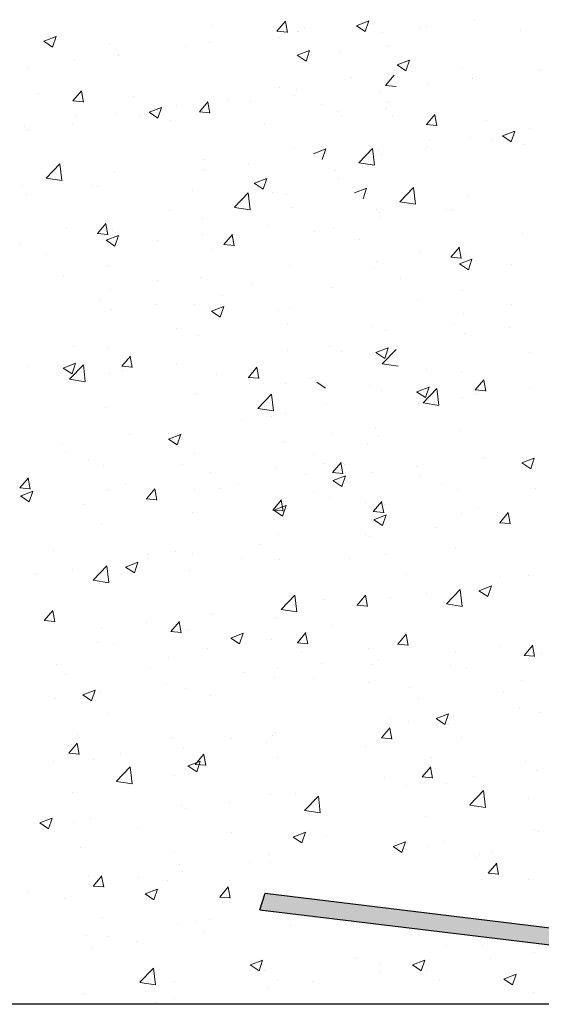
# Model space of a CAD drawing. Units: millimetres. Extents: x 18552 to 18849, y 3171 to 3388.
# Drawn here: x 18691 to 18706, y 3217 to 3246 of the extents above; entities that cross this region are included whole.
import ezdxf

# ---------------------------------------------------------------- set-up
doc = ezdxf.new("R2010")
doc.units = ezdxf.units.MM
doc.layers.get('0').update_dxf_attribs({"lineweight": 25})
doc.layers.add('Eckwinkel', color=7, linetype='Continuous', lineweight=0)
doc.layers.add('Putz Sch', color=252, linetype='Continuous', lineweight=20)

msp = doc.modelspace()

# ---------------------------------------------------------------- hatches: boundary and pattern name
at = {"layer": 'Eckwinkel'}
h = msp.add_hatch(color=256, dxfattribs=at)
edge = h.paths.add_edge_path()
edge.add_line((18698.34, 3220.135), (18720.802, 3217.413))
edge.add_arc((18720.805, 3219.413), 2, 269.9029, 366.9619)
edge.add_line((18722.791, 3219.656), (18720.096, 3241.891))
edge.add_line((18720.096, 3241.891), (18719.608, 3241.78))
edge.add_line((18719.608, 3241.78), (18722.303, 3219.413))
edge.add_arc((18720.803, 3219.413), 1.5, 270, 360, ccw=False)
edge.add_line((18720.803, 3217.913), (18698.497, 3220.61))
edge.add_line((18698.497, 3220.61), (18698.34, 3220.135))

# ---------------------------------------------------------------- linework, layer by layer
for p, q in [((18698.34, 3220.135), (18698.497, 3220.61)), ((18698.34, 3220.135), (18720.802, 3217.413)), ((18720.802, 3217.413), (18580.868, 3217.414))]:
    msp.add_line(p, q)
at = {"lineweight": 30}
msp.add_line((18698.497, 3220.61), (18720.803, 3217.913), dxfattribs=at)
at = {"layer": 'Putz Sch'}
for p, q in [((18698.837, 3245.432), (18699.082, 3245.724)), ((18699.137, 3245.397), (18699.078, 3245.715)), ((18701.128, 3245.59), (18701.483, 3245.727)), ((18701.379, 3245.42), (18701.482, 3245.727)), ((18704.521, 3245.764), (18704.521, 3245.764)), ((18696.966, 3245.593), (18696.966, 3245.593)), ((18698.834, 3245.432), (18699.137, 3245.405)), ((18699.453, 3245.438), (18699.453, 3245.438)), ((18699.638, 3245.512), (18699.638, 3245.512)), ((18701.126, 3245.59), (18701.379, 3245.42)), ((18702.967, 3245.518), (18702.967, 3245.518)), ((18703.148, 3245.567), (18703.148, 3245.567)), ((18705.86, 3245.452), (18705.86, 3245.452)), ((18692.119, 3245.146), (18692.372, 3244.976)), ((18692.121, 3245.146), (18692.477, 3245.283)), ((18692.372, 3244.977), (18692.475, 3245.283)), ((18698.921, 3245.248), (18698.921, 3245.248)), ((18699.417, 3245.422), (18699.417, 3245.422)), ((18701.882, 3245.383), (18701.882, 3245.383)), ((18694.003, 3245.085), (18694.003, 3245.085)), ((18696.209, 3245), (18696.209, 3245)), ((18696.887, 3245.113), (18696.887, 3245.113)), ((18699.422, 3244.739), (18699.777, 3244.876)), ((18699.673, 3244.57), (18699.776, 3244.877)), ((18702.02, 3245.023), (18702.02, 3245.023)), ((18693.014, 3244.579), (18693.014, 3244.579)), ((18694.279, 3244.756), (18694.279, 3244.756)), ((18694.285, 3244.746), (18694.285, 3244.746)), ((18699.42, 3244.74), (18699.673, 3244.569)), ((18700.647, 3244.819), (18700.647, 3244.819)), ((18702.302, 3244.464), (18702.657, 3244.6)), ((18702.553, 3244.294), (18702.656, 3244.601)), ((18691.64, 3244.375), (18691.64, 3244.375)), ((18702.3, 3244.464), (18702.553, 3244.294)), ((18704.184, 3244.402), (18704.184, 3244.402)), ((18706.39, 3244.317), (18706.39, 3244.317)), ((18700.985, 3244.097), (18700.985, 3244.097)), ((18701.966, 3243.871), (18702.211, 3244.163)), ((18704.459, 3244.073), (18704.459, 3244.073)), ((18704.466, 3244.064), (18704.466, 3244.064)), ((18698.906, 3243.815), (18698.906, 3243.815)), ((18699.391, 3243.747), (18699.391, 3243.747)), ((18701.963, 3243.871), (18702.266, 3243.844)), ((18703.194, 3243.896), (18703.194, 3243.896)), ((18691.978, 3243.653), (18691.978, 3243.653)), ((18692.959, 3243.427), (18693.204, 3243.719)), ((18693.259, 3243.392), (18693.201, 3243.711)), ((18694.69, 3243.539), (18694.69, 3243.539)), ((18699.353, 3243.586), (18699.353, 3243.586)), ((18701.821, 3243.692), (18701.821, 3243.692)), ((18692.956, 3243.427), (18693.26, 3243.401)), ((18695.153, 3243.101), (18695.509, 3243.237)), ((18695.404, 3242.931), (18695.507, 3243.238)), ((18695.943, 3243.307), (18695.943, 3243.307)), ((18696.603, 3243.108), (18696.848, 3243.4)), ((18696.825, 3243.422), (18696.825, 3243.422)), ((18696.903, 3243.074), (18696.844, 3243.392)), ((18697.402, 3243.424), (18697.402, 3243.424)), ((18698.081, 3243.418), (18698.081, 3243.418)), ((18700.114, 3243.31), (18700.114, 3243.31)), ((18701.956, 3243.186), (18701.956, 3243.186)), ((18701.988, 3243.242), (18701.988, 3243.242)), ((18702.056, 3243.415), (18702.056, 3243.415)), ((18693.049, 3242.971), (18693.049, 3242.971)), ((18694.217, 3243.064), (18694.217, 3243.064)), ((18694.873, 3242.996), (18694.873, 3242.996)), ((18695.152, 3243.101), (18695.404, 3242.931)), ((18696.6, 3243.108), (18696.903, 3243.082)), ((18700.585, 3243.127), (18700.585, 3243.127)), ((18700.684, 3243.019), (18700.684, 3243.019)), ((18702.159, 3242.971), (18702.159, 3242.971)), ((18703.14, 3242.745), (18703.385, 3243.037)), ((18703.44, 3242.71), (18703.381, 3243.028)), ((18691.578, 3242.684), (18691.578, 3242.684)), ((18692.949, 3242.743), (18692.949, 3242.743)), ((18692.981, 3242.798), (18692.981, 3242.798)), ((18695.761, 3242.856), (18695.761, 3242.856)), ((18698.473, 3242.742), (18698.473, 3242.742)), ((18703.137, 3242.745), (18703.44, 3242.718)), ((18704.871, 3242.856), (18704.871, 3242.856)), ((18706.124, 3242.625), (18706.124, 3242.625)), ((18691.677, 3242.575), (18691.677, 3242.575)), ((18704.397, 3242.382), (18704.397, 3242.382)), ((18705.053, 3242.314), (18705.053, 3242.314)), ((18705.332, 3242.419), (18705.585, 3242.248)), ((18705.334, 3242.418), (18705.69, 3242.555)), ((18705.585, 3242.249), (18705.688, 3242.556)), ((18699.329, 3242.056), (18699.329, 3242.056)), ((18699.892, 3241.906), (18700.247, 3242.043)), ((18700.143, 3241.737), (18700.246, 3242.044)), ((18701.197, 3241.647), (18701.592, 3242.06)), ((18701.649, 3241.577), (18701.593, 3242.059)), ((18703.129, 3242.06), (18703.129, 3242.06)), ((18703.161, 3242.116), (18703.161, 3242.116)), ((18703.23, 3242.289), (18703.23, 3242.289)), ((18705.942, 3242.174), (18705.942, 3242.174)), ((18699.94, 3241.835), (18699.94, 3241.835)), ((18701.759, 3242.001), (18701.759, 3242.001)), ((18701.858, 3241.893), (18701.858, 3241.893)), ((18692.19, 3241.203), (18692.586, 3241.616)), ((18692.642, 3241.133), (18692.586, 3241.615)), ((18696.763, 3241.731), (18696.763, 3241.731)), ((18698.016, 3241.582), (18698.016, 3241.582)), ((18701.197, 3241.645), (18701.649, 3241.575)), ((18692.191, 3241.201), (18692.642, 3241.131)), ((18694.155, 3241.373), (18694.155, 3241.373)), ((18696.745, 3241.415), (18696.745, 3241.415)), ((18698.186, 3241.055), (18698.541, 3241.192)), ((18698.437, 3240.886), (18698.54, 3241.193)), ((18700.523, 3241.436), (18700.523, 3241.436)), ((18700.619, 3241.183), (18700.619, 3241.183)), ((18691.516, 3240.992), (18691.516, 3240.992)), ((18693.536, 3240.992), (18693.536, 3240.992)), ((18693.679, 3240.957), (18693.679, 3240.957)), ((18698.184, 3241.056), (18698.437, 3240.885)), ((18701.065, 3240.78), (18701.421, 3240.917)), ((18701.317, 3240.61), (18701.42, 3240.917)), ((18702.371, 3240.521), (18702.766, 3240.933)), ((18702.823, 3240.451), (18702.767, 3240.933)), ((18691.612, 3240.739), (18691.612, 3240.739)), ((18696.391, 3240.842), (18696.391, 3240.842)), ((18697.612, 3240.362), (18698.007, 3240.775)), ((18698.064, 3240.292), (18698.008, 3240.775)), ((18698.696, 3240.784), (18698.696, 3240.784)), ((18699.103, 3240.727), (18699.103, 3240.727)), ((18704.336, 3240.691), (18704.336, 3240.691)), ((18697.612, 3240.36), (18698.064, 3240.29)), ((18699.267, 3240.365), (18699.267, 3240.365)), ((18702.371, 3240.518), (18702.823, 3240.448)), ((18695.734, 3240.276), (18695.734, 3240.276)), ((18696.701, 3240.04), (18696.701, 3240.04)), ((18701.697, 3240.31), (18701.697, 3240.31)), ((18701.778, 3240.211), (18701.778, 3240.211)), ((18701.793, 3240.057), (18701.793, 3240.057)), ((18703.717, 3240.31), (18703.717, 3240.31)), ((18703.86, 3240.274), (18703.86, 3240.274)), ((18692.771, 3239.767), (18692.771, 3239.767)), ((18693.664, 3239.606), (18693.909, 3239.898)), ((18693.964, 3239.571), (18693.905, 3239.89)), ((18698.604, 3239.832), (18698.604, 3239.832)), ((18693.661, 3239.606), (18693.964, 3239.579)), ((18693.917, 3239.417), (18694.273, 3239.554)), ((18694.093, 3239.682), (18694.093, 3239.682)), ((18694.168, 3239.247), (18694.271, 3239.554)), ((18696.68, 3239.578), (18696.68, 3239.578)), ((18697.308, 3239.287), (18697.553, 3239.579)), ((18697.608, 3239.252), (18697.549, 3239.571)), ((18699.913, 3239.669), (18699.913, 3239.669)), ((18700.462, 3239.745), (18700.462, 3239.745)), ((18705.914, 3239.594), (18705.914, 3239.594)), ((18691.455, 3239.301), (18691.455, 3239.301)), ((18693.916, 3239.417), (18694.168, 3239.247)), ((18695.408, 3239.411), (18695.408, 3239.411)), ((18697.305, 3239.287), (18697.608, 3239.261)), ((18701.207, 3239.433), (18701.207, 3239.433)), ((18703.845, 3238.924), (18704.09, 3239.215)), ((18704.145, 3238.889), (18704.086, 3239.207)), ((18692.2, 3238.989), (18692.2, 3238.989)), ((18696.951, 3239.161), (18696.951, 3239.161)), ((18702.952, 3239.085), (18702.952, 3239.085)), ((18703.841, 3238.924), (18704.145, 3238.897)), ((18704.274, 3239), (18704.274, 3239)), ((18693.988, 3238.652), (18693.988, 3238.652)), ((18699.206, 3238.674), (18699.206, 3238.674)), ((18701.697, 3238.805), (18701.697, 3238.805)), ((18704.096, 3238.735), (18704.349, 3238.564)), ((18704.098, 3238.735), (18704.453, 3238.871)), ((18704.349, 3238.565), (18704.452, 3238.872)), ((18705.589, 3238.729), (18705.589, 3238.729)), ((18692.69, 3238.361), (18692.69, 3238.361)), ((18696.64, 3238.349), (18696.64, 3238.349)), ((18701.635, 3238.619), (18701.635, 3238.619)), ((18695.402, 3238.246), (18695.402, 3238.246)), ((18698.114, 3238.132), (18698.114, 3238.132)), ((18700.4, 3238.054), (18700.4, 3238.054)), ((18702.381, 3238.306), (18702.381, 3238.306)), ((18694.031, 3237.991), (18694.031, 3237.991)), ((18697.268, 3237.828), (18697.268, 3237.828)), ((18704.169, 3237.97), (18704.169, 3237.97)), ((18693.761, 3237.678), (18693.761, 3237.678)), ((18695.344, 3237.575), (18695.344, 3237.575)), ((18696.473, 3237.564), (18696.473, 3237.564)), ((18696.949, 3237.372), (18697.305, 3237.508)), ((18697.201, 3237.202), (18697.304, 3237.509)), ((18702.871, 3237.678), (18702.871, 3237.678)), ((18705.583, 3237.564), (18705.583, 3237.564)), ((18694.072, 3237.407), (18694.072, 3237.407)), ((18696.948, 3237.372), (18697.201, 3237.202)), ((18698.891, 3237.383), (18698.891, 3237.383)), ((18699.185, 3237.449), (18699.185, 3237.449)), ((18704.212, 3237.309), (18704.212, 3237.309)), ((18699.144, 3236.983), (18699.144, 3236.983)), ((18701.574, 3236.928), (18701.574, 3236.928)), ((18703.942, 3236.996), (18703.942, 3236.996)), ((18695.928, 3236.874), (18695.928, 3236.874)), ((18696.578, 3236.658), (18696.578, 3236.658)), ((18701.973, 3236.81), (18701.973, 3236.81)), ((18704.252, 3236.725), (18704.252, 3236.725)), ((18705.524, 3236.892), (18705.524, 3236.892)), ((18692.966, 3236.366), (18692.966, 3236.366)), ((18700.338, 3236.363), (18700.338, 3236.363)), ((18693.97, 3236.3), (18693.97, 3236.3)), ((18694.369, 3235.785), (18694.614, 3236.077)), ((18694.669, 3235.75), (18694.61, 3236.069)), ((18699.139, 3236.247), (18699.139, 3236.247)), ((18700.686, 3236.222), (18700.686, 3236.222)), ((18701.686, 3236.177), (18701.939, 3236.007)), ((18701.688, 3236.177), (18702.044, 3236.314)), ((18701.87, 3235.858), (18702.266, 3236.27)), ((18701.939, 3236.008), (18702.042, 3236.315)), ((18706.109, 3236.192), (18706.109, 3236.192)), ((18692.681, 3235.733), (18693.037, 3235.87)), ((18692.864, 3235.414), (18693.259, 3235.826)), ((18692.932, 3235.564), (18693.035, 3235.871)), ((18693.316, 3235.344), (18693.259, 3235.826)), ((18694.366, 3235.785), (18694.669, 3235.758)), ((18695.931, 3235.825), (18695.931, 3235.825)), ((18701.742, 3235.848), (18701.742, 3235.848)), ((18701.871, 3235.855), (18702.323, 3235.785)), ((18691.68, 3235.778), (18691.68, 3235.778)), ((18692.68, 3235.734), (18692.932, 3235.563)), ((18694.007, 3235.571), (18694.007, 3235.571)), ((18694.391, 3235.664), (18694.391, 3235.664)), ((18697.103, 3235.549), (18697.103, 3235.549)), ((18698.013, 3235.466), (18698.258, 3235.758)), ((18698.313, 3235.431), (18698.254, 3235.75)), ((18703.146, 3235.683), (18703.146, 3235.683)), ((18704.15, 3235.618), (18704.15, 3235.618)), ((18692.735, 3235.404), (18692.735, 3235.404)), ((18692.864, 3235.411), (18693.316, 3235.341)), ((18698.009, 3235.466), (18698.313, 3235.44)), ((18699.082, 3235.292), (18699.082, 3235.292)), ((18699.815, 3235.435), (18699.815, 3235.435)), ((18699.98, 3235.327), (18700.233, 3235.156)), ((18701.512, 3235.237), (18701.512, 3235.237)), ((18704.55, 3235.102), (18704.795, 3235.394)), ((18704.849, 3235.068), (18704.791, 3235.386)), ((18696.516, 3234.967), (18696.516, 3234.967)), ((18698.285, 3234.573), (18698.681, 3234.985)), ((18698.737, 3234.503), (18698.681, 3234.985)), ((18701.86, 3235.096), (18701.86, 3235.096)), ((18702.86, 3235.051), (18703.113, 3234.881)), ((18702.862, 3235.051), (18703.217, 3235.187)), ((18703.044, 3234.732), (18703.44, 3235.144)), ((18703.113, 3234.881), (18703.216, 3235.188)), ((18703.496, 3234.661), (18703.44, 3235.144)), ((18704.546, 3235.103), (18704.85, 3235.076)), ((18704.572, 3234.982), (18704.572, 3234.982)), ((18706.112, 3235.142), (18706.112, 3235.142)), ((18700.276, 3234.672), (18700.276, 3234.672)), ((18702.916, 3234.721), (18702.916, 3234.721)), ((18703.045, 3234.729), (18703.496, 3234.659)), ((18704.188, 3234.889), (18704.188, 3234.889)), ((18693.908, 3234.609), (18693.908, 3234.609)), ((18698.286, 3234.571), (18698.737, 3234.501)), ((18699.075, 3234.411), (18699.075, 3234.411)), ((18697.803, 3234.243), (18697.803, 3234.243)), ((18698.681, 3234.352), (18698.681, 3234.352)), ((18694.595, 3233.821), (18694.595, 3233.821)), ((18695.713, 3233.688), (18696.069, 3233.824)), ((18695.719, 3233.843), (18695.719, 3233.843)), ((18695.965, 3233.518), (18696.068, 3233.825)), ((18700.406, 3233.844), (18700.406, 3233.844)), ((18701.678, 3234.012), (18701.678, 3234.012)), ((18704.088, 3233.927), (18704.088, 3233.927)), ((18692.671, 3233.568), (18692.671, 3233.568)), ((18695.712, 3233.688), (18695.965, 3233.518)), ((18699.02, 3233.601), (18699.02, 3233.601)), ((18701.45, 3233.546), (18701.45, 3233.546)), ((18701.763, 3233.778), (18701.763, 3233.778)), ((18692.756, 3233.335), (18692.756, 3233.335)), ((18696.454, 3233.276), (18696.454, 3233.276)), ((18699.898, 3233.236), (18699.898, 3233.236)), ((18693.402, 3233.068), (18693.402, 3233.068)), ((18696.114, 3232.953), (18696.114, 3232.953)), ((18700.214, 3232.981), (18700.214, 3232.981)), ((18700.437, 3232.726), (18700.682, 3233.018)), ((18700.737, 3232.692), (18700.678, 3233.01)), ((18704.775, 3233.139), (18704.775, 3233.139)), ((18705.893, 3233.006), (18706.145, 3232.835)), ((18705.894, 3233.006), (18706.25, 3233.142)), ((18705.899, 3233.161), (18705.899, 3233.161)), ((18706.145, 3232.836), (18706.248, 3233.143)), ((18693.846, 3232.918), (18693.846, 3232.918)), ((18696.936, 3232.728), (18696.936, 3232.728)), ((18698.826, 3232.839), (18698.826, 3232.839)), ((18700.434, 3232.726), (18700.737, 3232.7)), ((18700.768, 3232.944), (18700.768, 3232.944)), ((18701.58, 3232.718), (18701.58, 3232.718)), ((18702.851, 3232.885), (18702.851, 3232.885)), ((18691.43, 3232.282), (18691.675, 3232.574)), ((18691.73, 3232.248), (18691.671, 3232.566)), ((18691.761, 3232.5), (18691.761, 3232.5)), ((18694.473, 3232.386), (18694.473, 3232.386)), ((18697.738, 3232.407), (18697.738, 3232.407)), ((18699.662, 3232.66), (18699.662, 3232.66)), ((18700.45, 3232.494), (18700.703, 3232.323)), ((18700.452, 3232.493), (18700.808, 3232.63)), ((18700.703, 3232.324), (18700.806, 3232.631)), ((18702.937, 3232.652), (18702.937, 3232.652)), ((18703.583, 3232.386), (18703.583, 3232.386)), ((18691.427, 3232.283), (18691.731, 3232.256)), ((18691.445, 3232.049), (18691.801, 3232.186)), ((18691.696, 3231.88), (18691.799, 3232.187)), ((18693.973, 3232.219), (18693.973, 3232.219)), ((18695.074, 3231.964), (18695.319, 3232.256)), ((18695.374, 3231.929), (18695.315, 3232.247)), ((18696.467, 3232.24), (18696.467, 3232.24)), ((18697.185, 3232.271), (18697.185, 3232.271)), ((18699.897, 3232.157), (18699.897, 3232.157)), ((18704.027, 3232.236), (18704.027, 3232.236)), ((18706.295, 3232.271), (18706.295, 3232.271)), ((18691.444, 3232.05), (18691.696, 3231.879)), ((18693.258, 3231.817), (18693.258, 3231.817)), ((18695.071, 3231.964), (18695.374, 3231.937)), ((18698.718, 3231.645), (18698.963, 3231.937)), ((18699.017, 3231.61), (18698.959, 3231.929)), ((18698.959, 3231.91), (18698.959, 3231.91)), ((18700.341, 3232.008), (18700.341, 3232.008)), ((18701.388, 3231.855), (18701.388, 3231.855)), ((18701.611, 3231.6), (18701.856, 3231.892)), ((18701.911, 3231.565), (18701.852, 3231.884)), ((18701.942, 3231.818), (18701.942, 3231.818)), ((18696.393, 3231.584), (18696.393, 3231.584)), ((18698.714, 3231.645), (18699.018, 3231.618)), ((18698.744, 3231.643), (18698.997, 3231.472)), ((18698.746, 3231.643), (18699.101, 3231.779)), ((18698.997, 3231.473), (18699.1, 3231.78)), ((18701.607, 3231.6), (18701.911, 3231.574)), ((18704.154, 3231.537), (18704.154, 3231.537)), ((18704.654, 3231.703), (18704.654, 3231.703)), ((18705.255, 3231.281), (18705.5, 3231.573)), ((18705.554, 3231.247), (18705.496, 3231.565)), ((18701.624, 3231.367), (18701.877, 3231.197)), ((18701.626, 3231.367), (18701.981, 3231.504)), ((18701.877, 3231.198), (18701.98, 3231.505)), ((18705.251, 3231.281), (18705.555, 3231.255)), ((18693.784, 3231.227), (18693.784, 3231.227)), ((18703.439, 3231.135), (18703.439, 3231.135)), ((18698.876, 3230.95), (18698.876, 3230.95)), ((18701.398, 3230.93), (18701.398, 3230.93)), ((18701.515, 3230.882), (18701.515, 3230.882)), ((18692.391, 3230.486), (18692.391, 3230.486)), ((18695.913, 3230.441), (18695.913, 3230.441)), ((18696.402, 3230.404), (18696.402, 3230.404)), ((18698.326, 3230.657), (18698.326, 3230.657)), ((18703.965, 3230.544), (18703.965, 3230.544)), ((18694.477, 3230.004), (18694.833, 3230.141)), ((18694.729, 3229.835), (18694.832, 3230.142)), ((18695.103, 3230.371), (18695.103, 3230.371)), ((18695.13, 3230.236), (18695.13, 3230.236)), ((18697.815, 3230.257), (18697.815, 3230.257)), ((18698.897, 3230.219), (18698.897, 3230.219)), ((18700.929, 3230.258), (18700.929, 3230.258)), ((18701.958, 3230.377), (18701.958, 3230.377)), ((18692.951, 3229.933), (18692.951, 3229.933)), ((18693.537, 3229.625), (18693.933, 3230.037)), ((18693.989, 3229.554), (18693.933, 3230.037)), ((18694.476, 3230.004), (18694.729, 3229.834)), ((18696.331, 3229.893), (18696.331, 3229.893)), ((18691.922, 3229.814), (18691.922, 3229.814)), ((18693.538, 3229.622), (18693.989, 3229.552)), ((18702.572, 3229.803), (18702.572, 3229.803)), ((18705.284, 3229.689), (18705.284, 3229.689)), ((18705.311, 3229.554), (18705.311, 3229.554)), ((18706.094, 3229.759), (18706.094, 3229.759)), ((18693.723, 3229.536), (18693.723, 3229.536)), ((18703.718, 3228.942), (18704.113, 3229.355)), ((18704.17, 3228.872), (18704.114, 3229.354)), ((18704.656, 3229.322), (18704.909, 3229.152)), ((18704.658, 3229.322), (18705.014, 3229.458)), ((18704.909, 3229.152), (18705.012, 3229.459)), ((18698.959, 3228.784), (18699.354, 3229.196)), ((18699.411, 3228.713), (18699.355, 3229.196)), ((18700.198, 3229.076), (18700.198, 3229.076)), ((18701.142, 3228.905), (18701.387, 3229.197)), ((18701.442, 3228.871), (18701.383, 3229.189)), ((18702.103, 3229.131), (18702.103, 3229.131)), ((18703.131, 3229.251), (18703.131, 3229.251)), ((18692.135, 3228.461), (18692.38, 3228.753)), ((18692.435, 3228.427), (18692.376, 3228.745)), ((18698.959, 3228.781), (18699.411, 3228.711)), ((18701.139, 3228.905), (18701.442, 3228.879)), ((18703.718, 3228.94), (18704.17, 3228.87)), ((18703.903, 3228.853), (18703.903, 3228.853)), ((18692.132, 3228.461), (18692.435, 3228.435)), ((18695.779, 3228.143), (18696.024, 3228.434)), ((18696.079, 3228.108), (18696.02, 3228.426)), ((18696.99, 3228.653), (18696.99, 3228.653)), ((18698.835, 3228.527), (18698.835, 3228.527)), ((18693.794, 3228.232), (18693.794, 3228.232)), ((18695.066, 3228.4), (18695.066, 3228.4)), ((18695.775, 3228.143), (18696.079, 3228.116)), ((18696.269, 3228.202), (18696.269, 3228.202)), ((18700.409, 3228.334), (18700.409, 3228.334)), ((18697.508, 3227.959), (18697.761, 3227.789)), ((18697.51, 3227.959), (18697.865, 3228.095)), ((18697.761, 3227.789), (18697.864, 3228.096)), ((18698.666, 3227.919), (18698.666, 3227.919)), ((18699.423, 3227.824), (18699.668, 3228.116)), ((18699.722, 3227.789), (18699.663, 3228.107)), ((18702.316, 3227.779), (18702.561, 3228.071)), ((18702.615, 3227.744), (18702.557, 3228.063)), ((18693.661, 3227.845), (18693.661, 3227.845)), ((18694.114, 3227.775), (18694.114, 3227.775)), ((18696.826, 3227.661), (18696.826, 3227.661)), ((18699.419, 3227.824), (18699.723, 3227.797)), ((18701.48, 3227.651), (18701.48, 3227.651)), ((18702.312, 3227.779), (18702.616, 3227.752)), ((18705.246, 3227.718), (18705.246, 3227.718)), ((18705.96, 3227.46), (18706.204, 3227.752)), ((18706.259, 3227.425), (18706.2, 3227.744)), ((18695.704, 3227.41), (18695.704, 3227.41)), ((18699.538, 3227.546), (18699.538, 3227.546)), ((18701.748, 3227.346), (18701.748, 3227.346)), ((18703.974, 3227.55), (18703.974, 3227.55)), ((18705.956, 3227.46), (18706.26, 3227.434)), ((18706.45, 3227.52), (18706.45, 3227.52)), ((18692.473, 3227.208), (18692.473, 3227.208)), ((18695.185, 3227.093), (18695.185, 3227.093)), ((18698.861, 3227.072), (18698.861, 3227.072)), ((18700.133, 3227.239), (18700.133, 3227.239)), ((18701.583, 3227.208), (18701.583, 3227.208)), ((18703.841, 3227.162), (18703.841, 3227.162)), ((18704.295, 3227.093), (18704.295, 3227.093)), ((18692.741, 3226.902), (18692.741, 3226.902)), ((18697.897, 3226.978), (18697.897, 3226.978)), ((18698.773, 3226.836), (18698.773, 3226.836)), ((18699.884, 3226.804), (18699.884, 3226.804)), ((18705.884, 3226.728), (18705.884, 3226.728)), ((18693.241, 3226.32), (18693.597, 3226.457)), ((18693.493, 3226.151), (18693.596, 3226.458)), ((18695.653, 3226.65), (18695.653, 3226.65)), ((18696.207, 3226.511), (18696.207, 3226.511)), ((18701.464, 3226.673), (18701.464, 3226.673)), ((18702.654, 3226.525), (18702.654, 3226.525)), ((18692.457, 3226.229), (18692.457, 3226.229)), ((18693.24, 3226.321), (18693.493, 3226.15)), ((18693.599, 3226.153), (18693.599, 3226.153)), ((18693.729, 3226.396), (18693.729, 3226.396)), ((18696.921, 3226.295), (18696.921, 3226.295)), ((18702.922, 3226.22), (18702.922, 3226.22)), ((18705.366, 3226.411), (18705.366, 3226.411)), ((18705.834, 3225.967), (18705.834, 3225.967)), ((18693.958, 3225.786), (18693.958, 3225.786)), ((18702.11, 3225.637), (18702.11, 3225.637)), ((18703.42, 3225.638), (18703.673, 3225.468)), ((18703.422, 3225.638), (18703.778, 3225.775)), ((18703.673, 3225.468), (18703.776, 3225.775)), ((18703.91, 3225.714), (18703.91, 3225.714)), ((18706.388, 3225.829), (18706.388, 3225.829)), ((18701.847, 3225.084), (18702.092, 3225.376)), ((18702.147, 3225.049), (18702.088, 3225.368)), ((18702.638, 3225.546), (18702.638, 3225.546)), ((18703.78, 3225.471), (18703.78, 3225.471)), ((18693.103, 3225.193), (18693.103, 3225.193)), ((18695.815, 3225.079), (18695.815, 3225.079)), ((18697.525, 3225.068), (18697.525, 3225.068)), ((18698.711, 3225.145), (18698.711, 3225.145)), ((18698.797, 3225.236), (18698.797, 3225.236)), ((18701.843, 3225.084), (18702.147, 3225.058)), ((18704.139, 3225.104), (18704.139, 3225.104)), ((18692.84, 3224.64), (18693.085, 3224.932)), ((18693.14, 3224.605), (18693.081, 3224.924)), ((18696.145, 3224.82), (18696.145, 3224.82)), ((18698.527, 3224.964), (18698.527, 3224.964)), ((18701.4, 3224.837), (18701.4, 3224.837)), ((18692.837, 3224.64), (18693.14, 3224.614)), ((18693.537, 3224.462), (18693.537, 3224.462)), ((18694.317, 3224.646), (18694.317, 3224.646)), ((18696.484, 3224.321), (18696.729, 3224.613)), ((18696.783, 3224.287), (18696.725, 3224.605)), ((18698.861, 3224.517), (18698.861, 3224.517)), ((18703.284, 3224.511), (18703.284, 3224.511)), ((18692.393, 3224.393), (18692.393, 3224.393)), ((18694.211, 3223.835), (18694.606, 3224.248)), ((18694.663, 3223.765), (18694.606, 3224.247)), ((18696.272, 3224.275), (18696.525, 3224.105)), ((18696.274, 3224.275), (18696.629, 3224.412)), ((18696.48, 3224.322), (18696.784, 3224.295)), ((18696.525, 3224.106), (18696.628, 3224.413)), ((18703.021, 3223.958), (18703.266, 3224.25)), ((18703.32, 3223.923), (18703.262, 3224.242)), ((18705.996, 3224.396), (18705.996, 3224.396)), ((18695.898, 3224.009), (18695.898, 3224.009)), ((18701.943, 3223.944), (18701.943, 3223.944)), ((18703.017, 3223.958), (18703.321, 3223.931)), ((18704.497, 3223.964), (18704.497, 3223.964)), ((18706.326, 3224.138), (18706.326, 3224.138)), ((18694.211, 3223.833), (18694.663, 3223.763)), ((18702.573, 3223.71), (18702.573, 3223.71)), ((18703.718, 3223.78), (18703.718, 3223.78)), ((18692.936, 3223.5), (18692.936, 3223.5)), ((18698.65, 3223.454), (18698.65, 3223.454)), ((18699.384, 3223.485), (18699.384, 3223.485)), ((18699.632, 3222.994), (18700.028, 3223.407)), ((18700.084, 3222.924), (18700.028, 3223.407)), ((18704.391, 3223.153), (18704.787, 3223.565)), ((18704.843, 3223.083), (18704.787, 3223.565)), ((18706.079, 3223.326), (18706.079, 3223.326)), ((18696.084, 3223.129), (18696.084, 3223.129)), ((18696.189, 3223.065), (18696.189, 3223.065)), ((18697.46, 3223.232), (18697.46, 3223.232)), ((18704.392, 3223.15), (18704.843, 3223.08)), ((18692.005, 3222.637), (18692.361, 3222.773)), ((18692.256, 3222.467), (18692.359, 3222.774)), ((18693.475, 3222.771), (18693.475, 3222.771)), ((18699.633, 3222.992), (18700.084, 3222.922)), ((18703.116, 3222.818), (18703.116, 3222.818)), ((18692.004, 3222.637), (18692.256, 3222.467)), ((18692.114, 3222.597), (18692.114, 3222.597)), ((18692.98, 3222.642), (18692.98, 3222.642)), ((18694.826, 3222.483), (18694.826, 3222.483)), ((18697.538, 3222.368), (18697.538, 3222.368)), ((18699.304, 3222.23), (18699.557, 3222.06)), ((18699.306, 3222.23), (18699.662, 3222.366)), ((18699.557, 3222.06), (18699.66, 3222.367)), ((18700.25, 3222.254), (18700.25, 3222.254)), ((18706.264, 3222.447), (18706.264, 3222.447)), ((18706.369, 3222.382), (18706.369, 3222.382)), ((18693.185, 3221.915), (18693.185, 3221.915)), ((18702.184, 3221.955), (18702.437, 3221.784)), ((18702.186, 3221.954), (18702.542, 3222.091)), ((18702.295, 3221.915), (18702.295, 3221.915)), ((18702.437, 3221.785), (18702.54, 3222.092)), ((18703.161, 3221.96), (18703.161, 3221.96)), ((18703.656, 3222.089), (18703.656, 3222.089)), ((18695.897, 3221.8), (18695.897, 3221.8)), ((18698.588, 3221.763), (18698.588, 3221.763)), ((18698.609, 3221.686), (18698.609, 3221.686)), ((18704.577, 3221.646), (18704.577, 3221.646)), ((18704.662, 3221.736), (18704.662, 3221.736)), ((18705.007, 3221.8), (18705.007, 3221.8)), ((18696.022, 3221.438), (18696.022, 3221.438)), ((18698.048, 3221.482), (18698.048, 3221.482)), ((18698.651, 3221.486), (18698.651, 3221.486)), ((18704.922, 3221.186), (18705.167, 3221.477)), ((18705.222, 3221.151), (18705.163, 3221.469)), ((18693.414, 3221.08), (18693.414, 3221.08)), ((18693.545, 3220.819), (18693.79, 3221.111)), ((18693.845, 3220.784), (18693.786, 3221.103)), ((18694.852, 3221.061), (18694.852, 3221.061)), ((18696.124, 3221.229), (18696.124, 3221.229)), ((18704.919, 3221.186), (18705.222, 3221.159)), ((18693.541, 3220.819), (18693.845, 3220.793)), ((18695.689, 3220.978), (18695.689, 3220.978)), ((18697.189, 3220.5), (18697.434, 3220.792)), ((18697.488, 3220.466), (18697.429, 3220.784)), ((18704.727, 3221.018), (18704.727, 3221.018)), ((18706.083, 3221.018), (18706.083, 3221.018)), ((18691.644, 3220.639), (18691.644, 3220.639)), ((18695.036, 3220.592), (18695.289, 3220.421)), ((18695.038, 3220.591), (18695.393, 3220.728)), ((18695.289, 3220.422), (18695.392, 3220.729)), ((18697.185, 3220.5), (18697.489, 3220.474)), ((18692.726, 3220.469), (18692.726, 3220.469)), ((18698.83, 3220.385), (18698.83, 3220.385)), ((18699.869, 3220.371), (18699.869, 3220.371)), ((18698.526, 3220.072), (18698.526, 3220.072)), ((18693.815, 3219.901), (18693.815, 3219.901)), ((18695.96, 3219.747), (18695.96, 3219.747)), ((18696.527, 3219.786), (18696.527, 3219.786)), ((18696.906, 3219.862), (18696.906, 3219.862)), ((18699.239, 3219.671), (18699.239, 3219.671)), ((18699.92, 3219.901), (18699.92, 3219.901)), ((18693.352, 3219.389), (18693.352, 3219.389)), ((18693.943, 3219.354), (18693.943, 3219.354)), ((18696.712, 3219.478), (18696.712, 3219.478)), ((18693.516, 3219.058), (18693.516, 3219.058)), ((18694.788, 3219.225), (18694.788, 3219.225)), ((18703.711, 3219.119), (18703.711, 3219.119)), ((18704.771, 3219.102), (18704.771, 3219.102)), ((18706.259, 3218.908), (18706.259, 3218.908)), ((18698.068, 3218.546), (18698.321, 3218.376)), ((18698.07, 3218.546), (18698.426, 3218.683)), ((18698.321, 3218.376), (18698.424, 3218.683)), ((18701.103, 3218.762), (18701.103, 3218.762)), ((18701.809, 3218.593), (18701.809, 3218.593)), ((18702.74, 3218.546), (18702.993, 3218.376)), ((18702.742, 3218.546), (18703.098, 3218.683)), ((18702.993, 3218.376), (18703.096, 3218.683)), ((18704.987, 3218.74), (18704.987, 3218.74)), ((18694.884, 3218.046), (18695.28, 3218.458)), ((18695.336, 3217.976), (18695.28, 3218.458)), ((18698.464, 3218.381), (18698.464, 3218.381)), ((18701.779, 3218.318), (18701.779, 3218.318)), ((18703.136, 3218.381), (18703.136, 3218.381)), ((18705.371, 3218.139), (18705.726, 3218.276)), ((18705.622, 3217.97), (18705.725, 3218.277)), ((18694.885, 3218.043), (18695.336, 3217.973)), ((18695.898, 3218.056), (18695.898, 3218.056)), ((18698.846, 3218.084), (18698.846, 3218.084)), ((18699.855, 3218.064), (18699.855, 3218.064)), ((18703.518, 3218.084), (18703.518, 3218.084)), ((18705.369, 3218.139), (18705.622, 3217.969)), ((18693.29, 3217.698), (18693.29, 3217.698)), ((18698.583, 3217.897), (18698.583, 3217.897)), ((18706.215, 3217.754), (18706.215, 3217.754)), ((18695.375, 3217.475), (18695.375, 3217.475)), ((18695.883, 3217.576), (18695.883, 3217.576)), ((18703.649, 3217.428), (18703.649, 3217.428))]:
    msp.add_line(p, q, dxfattribs=at)

doc.saveas('drawing.dxf')
